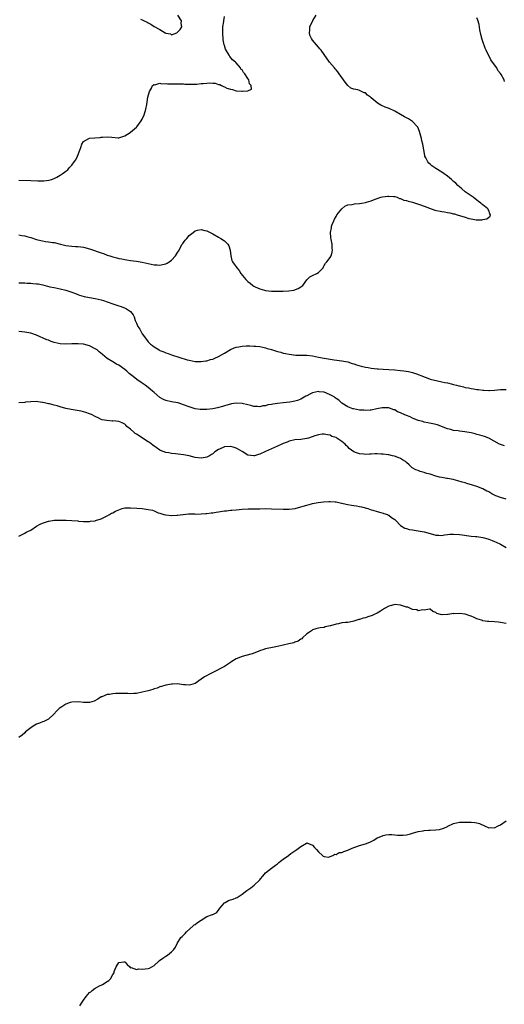
# Model space of a CAD drawing. Units: inches. Extents: x 2571000 to 2574000, y 1530000 to 1533000.
# Drawn here: x 2572017 to 2572182, y 1531998 to 1532333 of the extents above; entities that cross this region are included whole.
import ezdxf

# ---------------------------------------------------------------- set-up
doc = ezdxf.new("R2010")
doc.units = ezdxf.units.IN
doc.header["$MEASUREMENT"] = 0
doc.layers.add('LD25711530_10ft', color=141, linetype='Continuous')

msp = doc.modelspace()

# ---------------------------------------------------------------- linework, layer by layer
at = {"layer": 'LD25711530_10ft'}
for points, elevation in [([(2572017, 1532260.16), (2572017.96, 1532259.96), (2572019, 1532259.81), (2572019.64, 1532259.64), (2572021, 1532259.3), (2572023, 1532258.64), (2572023.47, 1532258.53), (2572025, 1532258.13), (2572026.03, 1532257.97), (2572027, 1532257.83), (2572028.4, 1532257.6), (2572029, 1532257.53), (2572031.09, 1532257), (2572033, 1532256.56), (2572035, 1532256.32), (2572036.28, 1532256.28), (2572037, 1532256.23), (2572038.11, 1532256.11), (2572039, 1532255.99), (2572041, 1532255.48), (2572041.36, 1532255.36), (2572045, 1532254.05), (2572045.79, 1532253.79), (2572047, 1532253.31), (2572047.91, 1532253), (2572049, 1532252.66), (2572050.37, 1532252.37), (2572051, 1532252.16), (2572052.04, 1532252.04), (2572053, 1532251.76), (2572053.7, 1532251.7), (2572055, 1532251.44), (2572057, 1532251.19), (2572059, 1532250.92), (2572063, 1532250.01), (2572064.02, 1532249.98), (2572065, 1532249.92), (2572065.89, 1532250.11), (2572067, 1532250.38), (2572067.43, 1532250.57), (2572068.13, 1532251), (2572069, 1532251.57), (2572070.27, 1532253), (2572071, 1532254.13), (2572071.33, 1532254.67), (2572072.62, 1532257), (2572072.77, 1532257.23), (2572073, 1532257.53), (2572073.65, 1532258.35), (2572074.13, 1532259), (2572075, 1532259.93), (2572076.28, 1532261), (2572077, 1532261.56), (2572077.79, 1532261.79), (2572079, 1532262.06), (2572080.3, 1532261.7), (2572081, 1532261.58), (2572083, 1532260.57), (2572085, 1532259.44), (2572085.73, 1532259), (2572087, 1532258.1), (2572088.16, 1532257), (2572088.43, 1532256.43), (2572088.92, 1532255), (2572089.14, 1532253), (2572089.51, 1532251.51), (2572089.73, 1532251), (2572090.25, 1532250.25), (2572091, 1532249.28), (2572091.18, 1532249), (2572092, 1532248), (2572092.62, 1532247), (2572093.7, 1532245.7), (2572094.22, 1532245), (2572095, 1532244.27), (2572095.75, 1532243.75), (2572096.61, 1532243), (2572097, 1532242.76), (2572097.48, 1532242.52), (2572099, 1532241.83), (2572100.65, 1532241.35), (2572101, 1532241.27), (2572102.97, 1532241.03), (2572104.41, 1532241), (2572105, 1532240.99), (2572106.98, 1532241.02), (2572108.88, 1532241.12), (2572110.6, 1532241.4), (2572112.07, 1532241.93), (2572113, 1532242.46), (2572113.33, 1532242.67), (2572113.73, 1532243), (2572115, 1532244.92), (2572116.05, 1532245.95), (2572117, 1532246.39), (2572118.48, 1532247), (2572119, 1532247.32), (2572120.59, 1532249), (2572120.75, 1532249.25), (2572121, 1532249.73), (2572121.43, 1532250.57), (2572121.91, 1532251), (2572123, 1532252.53), (2572123.31, 1532253), (2572123.71, 1532254.29), (2572123.78, 1532255), (2572123.65, 1532255.65), (2572123.65, 1532257), (2572123.38, 1532258.62), (2572123.25, 1532259.25), (2572123.14, 1532261), (2572123.45, 1532262.55), (2572123.46, 1532263), (2572123.67, 1532263.67), (2572124.2, 1532265), (2572124.49, 1532265.51), (2572125, 1532266.48), (2572125.31, 1532267), (2572127, 1532269.05), (2572128.02, 1532269.98), (2572129, 1532270.44), (2572130.49, 1532270.49), (2572131.25, 1532270.75), (2572133, 1532270.82), (2572133.77, 1532271), (2572135, 1532271.22), (2572135.35, 1532271.35), (2572137, 1532271.81), (2572138.29, 1532272.29), (2572139, 1532272.52), (2572140.25, 1532273), (2572140.85, 1532273.15), (2572142.6, 1532273.4), (2572143, 1532273.4), (2572144.71, 1532273.29), (2572145, 1532273.24), (2572145.8, 1532273), (2572146.61, 1532272.61), (2572147, 1532272.57), (2572148.03, 1532272.03), (2572149, 1532271.83), (2572149.61, 1532271.61), (2572151, 1532271.3), (2572152.1, 1532271), (2572153.45, 1532270.55), (2572155, 1532269.95), (2572158.62, 1532268.62), (2572161, 1532268.1), (2572161.98, 1532267.98), (2572163, 1532267.78), (2572163.7, 1532267.7), (2572165, 1532267.39), (2572165.34, 1532267.34), (2572166.25, 1532267), (2572169, 1532266.23), (2572170.19, 1532265.81), (2572171, 1532265.68), (2572172.72, 1532265.28), (2572173, 1532265.31), (2572174.71, 1532265.29), (2572175, 1532265.41), (2572176.33, 1532265.67), (2572177, 1532266.22), (2572177.51, 1532266.49), (2572177.63, 1532267), (2572177.34, 1532267.34), (2572177, 1532268.45), (2572176.78, 1532268.78), (2572176.75, 1532269), (2572175, 1532270.41), (2572174.65, 1532270.65), (2572174.35, 1532271), (2572173.52, 1532271.52), (2572173, 1532271.96), (2572171.65, 1532273), (2572171, 1532273.44), (2572169, 1532274.84), (2572167.88, 1532275.88), (2572167, 1532276.54), (2572166.51, 1532277), (2572165.77, 1532277.77), (2572165, 1532278.36), (2572164.28, 1532279), (2572163.63, 1532279.63), (2572163, 1532280.11), (2572162.51, 1532280.51), (2572161.82, 1532281), (2572161, 1532281.55), (2572159, 1532282.78), (2572157.63, 1532283.63), (2572157, 1532284.23), (2572156.59, 1532284.59), (2572156.27, 1532285), (2572155.61, 1532286.39), (2572155.26, 1532287), (2572155.19, 1532287.19), (2572154.6, 1532291), (2572154.23, 1532292.23), (2572154.09, 1532293), (2572153.4, 1532295.4), (2572152.82, 1532296.82), (2572152.7, 1532297), (2572151, 1532298.8), (2572150.73, 1532299), (2572149.64, 1532299.64), (2572148.34, 1532300.34), (2572147, 1532301.14), (2572145, 1532302.29), (2572143.14, 1532303.14), (2572141.7, 1532303.7), (2572140.3, 1532304.3), (2572139.16, 1532305), (2572139, 1532305.11), (2572137, 1532306.79), (2572136.68, 1532307), (2572135.75, 1532307.75), (2572135, 1532308.49), (2572134.58, 1532308.58), (2572133.7, 1532309), (2572133.2, 1532309.2), (2572133, 1532309.34), (2572132.47, 1532309.53), (2572131, 1532309.72), (2572130.07, 1532310.07), (2572129, 1532311.04), (2572128.12, 1532312.12), (2572127.54, 1532313), (2572127, 1532313.72), (2572126.1, 1532315), (2572125.62, 1532315.62), (2572125, 1532316.39), (2572124.72, 1532316.72), (2572124.46, 1532317), (2572122.81, 1532319), (2572121, 1532321.6), (2572119.94, 1532323), (2572119.5, 1532323.5), (2572119, 1532324.02), (2572117.61, 1532325.61), (2572117, 1532326.41), (2572116.62, 1532327), (2572116.12, 1532328.12), (2572115.92, 1532329), (2572116.12, 1532329.88), (2572116.12, 1532331), (2572117.14, 1532333.14), (2572118.2, 1532335)], 7500), ([(2572017, 1532278.76), (2572021, 1532278.71), (2572023.4, 1532278.6), (2572025.42, 1532278.58), (2572027.24, 1532278.76), (2572028.09, 1532279), (2572029, 1532279.33), (2572029.86, 1532279.86), (2572031, 1532280.46), (2572031.68, 1532281), (2572032.53, 1532281.47), (2572033, 1532281.87), (2572033.66, 1532282.34), (2572034.08, 1532283), (2572035, 1532283.92), (2572035.83, 1532285), (2572036.31, 1532285.69), (2572036.96, 1532287), (2572037.76, 1532289), (2572038.06, 1532289.94), (2572038.41, 1532291), (2572039, 1532291.98), (2572040.77, 1532293), (2572041, 1532293.08), (2572044.64, 1532293.36), (2572045, 1532293.41), (2572045.44, 1532293.44), (2572047, 1532293.53), (2572048.62, 1532293.38), (2572050.77, 1532293.23), (2572051, 1532293.24), (2572052.36, 1532293.64), (2572053, 1532293.86), (2572054.83, 1532295), (2572055, 1532295.12), (2572057, 1532296.86), (2572057.15, 1532297), (2572058.63, 1532299), (2572059, 1532299.6), (2572059.66, 1532301), (2572060.24, 1532303), (2572060.5, 1532304.5), (2572060.62, 1532305.38), (2572060.93, 1532307), (2572061.5, 1532309), (2572062.14, 1532310.14), (2572062.53, 1532311), (2572063, 1532311.41), (2572063.3, 1532311.3), (2572065, 1532311.85), (2572065.59, 1532311.59), (2572067, 1532311.74), (2572067.59, 1532311.59), (2572069, 1532311.64), (2572069.57, 1532311.57), (2572071, 1532311.6), (2572071.54, 1532311.54), (2572073, 1532311.58), (2572073.49, 1532311.49), (2572075, 1532311.51), (2572075.46, 1532311.46), (2572077.53, 1532311.53), (2572079, 1532311.65), (2572079.75, 1532311.75), (2572081, 1532311.83), (2572081.94, 1532311.94), (2572083, 1532311.83), (2572083.85, 1532311.85), (2572085, 1532311.4), (2572085.37, 1532311.37), (2572085.94, 1532311), (2572086.69, 1532310.69), (2572087, 1532310.52), (2572087.84, 1532310.16), (2572089, 1532309.77), (2572089.71, 1532309.71), (2572091, 1532309.26), (2572092.96, 1532309.04), (2572093.08, 1532309.08), (2572095, 1532309.19), (2572096.2, 1532309.8), (2572096.11, 1532311), (2572095.54, 1532311.54), (2572095.28, 1532313), (2572095, 1532313.39), (2572093.91, 1532315), (2572093.45, 1532315.45), (2572093, 1532316.3), (2572092.62, 1532316.62), (2572092.45, 1532317), (2572091, 1532318.73), (2572090.75, 1532319), (2572089.78, 1532319.78), (2572088.86, 1532320.86), (2572088.62, 1532321.38), (2572087.39, 1532323.39), (2572087, 1532324.59), (2572086.91, 1532324.91), (2572086.59, 1532326.59), (2572086.54, 1532327), (2572086.44, 1532328.44), (2572086.4, 1532329), (2572086.39, 1532329.61), (2572086.48, 1532331), (2572086.75, 1532332.75), (2572086.74, 1532333), (2572087, 1532334.54)], 7490), ([(2572058.43, 1532333.57), (2572059, 1532333.39), (2572059.69, 1532333), (2572060.61, 1532332.61), (2572061, 1532332.33), (2572061.94, 1532331.94), (2572063, 1532331.07), (2572065, 1532330.03), (2572066.81, 1532329), (2572066.94, 1532328.94), (2572067, 1532328.88), (2572068.58, 1532328.58), (2572069, 1532328.26), (2572070.75, 1532329), (2572071, 1532329.15), (2572071.92, 1532330.08), (2572072.46, 1532331), (2572072.28, 1532332.28), (2572072.34, 1532333), (2572071.11, 1532335)], 7480), ([(2572182.4, 1532312.4), (2572182.27, 1532313), (2572181.23, 1532314.77), (2572181, 1532315.1), (2572180.11, 1532316.11), (2572179.72, 1532317), (2572178.32, 1532319), (2572177.76, 1532319.76), (2572176.08, 1532323), (2572175.74, 1532323.74), (2572175, 1532326.02), (2572174.72, 1532326.72), (2572174.33, 1532328.33), (2572174.02, 1532329.98), (2572173.76, 1532331.76), (2572173.31, 1532333.31), (2572173, 1532334.04)], 7510), ([(2572017, 1532243.89), (2572017.81, 1532243.81), (2572019, 1532243.82), (2572019.75, 1532243.75), (2572021, 1532243.76), (2572021.67, 1532243.67), (2572023, 1532243.57), (2572023.49, 1532243.49), (2572025.13, 1532243.13), (2572027.49, 1532242.51), (2572029, 1532242.22), (2572030, 1532242), (2572031, 1532241.84), (2572033, 1532241.38), (2572035, 1532240.72), (2572036.2, 1532240.2), (2572037, 1532239.92), (2572037.66, 1532239.66), (2572039.22, 1532239.22), (2572041, 1532238.86), (2572043, 1532238.5), (2572045, 1532238.06), (2572045.83, 1532237.83), (2572047, 1532237.42), (2572049, 1532236.68), (2572050.27, 1532236.27), (2572051, 1532235.99), (2572051.77, 1532235.77), (2572053.21, 1532235.21), (2572053.64, 1532235), (2572055, 1532234.05), (2572055.85, 1532233), (2572056.24, 1532232.24), (2572056.6, 1532231), (2572057, 1532230.1), (2572057.46, 1532229), (2572058.11, 1532228.11), (2572058.71, 1532227), (2572059, 1532226.52), (2572060.07, 1532225), (2572061, 1532223.81), (2572061.81, 1532223), (2572062.5, 1532222.5), (2572063, 1532222.07), (2572064.72, 1532221), (2572065, 1532220.85), (2572066.36, 1532220.36), (2572067, 1532220.07), (2572067.83, 1532219.83), (2572069, 1532219.36), (2572069.29, 1532219.29), (2572071.49, 1532218.51), (2572074.33, 1532217.67), (2572075, 1532217.5), (2572077, 1532217.12), (2572079, 1532217.09), (2572080.67, 1532217.33), (2572081, 1532217.34), (2572082.27, 1532217.73), (2572083, 1532217.85), (2572083.75, 1532218.25), (2572085, 1532218.74), (2572087, 1532219.96), (2572089, 1532221.13), (2572090.31, 1532221.69), (2572091, 1532221.99), (2572091.88, 1532222.12), (2572093, 1532222.34), (2572094.39, 1532222.39), (2572095.64, 1532222.36), (2572097, 1532222.35), (2572097.71, 1532222.29), (2572099, 1532222.16), (2572100.03, 1532221.97), (2572101, 1532221.73), (2572101.55, 1532221.55), (2572103, 1532221.14), (2572105, 1532220.51), (2572106.21, 1532220.21), (2572107, 1532219.93), (2572107.81, 1532219.81), (2572109, 1532219.53), (2572111.29, 1532219.29), (2572115, 1532219.2), (2572117, 1532218.97), (2572119, 1532218.59), (2572121, 1532218.16), (2572123, 1532217.83), (2572124.31, 1532217.69), (2572127, 1532217.35), (2572129, 1532216.94), (2572130.45, 1532216.45), (2572131, 1532216.29), (2572131.96, 1532215.96), (2572133.51, 1532215.51), (2572135, 1532215.16), (2572135.93, 1532215), (2572137, 1532214.84), (2572139, 1532214.62), (2572139.39, 1532214.61), (2572141, 1532214.49), (2572143, 1532214.4), (2572145, 1532214.25), (2572147, 1532214.03), (2572148.13, 1532213.87), (2572149.69, 1532213.69), (2572151, 1532213.38), (2572152.11, 1532213), (2572152.79, 1532212.79), (2572153, 1532212.7), (2572154.26, 1532212.26), (2572155, 1532211.85), (2572155.65, 1532211.65), (2572157, 1532211.05), (2572159.55, 1532210.45), (2572161, 1532210.2), (2572162.04, 1532209.96), (2572163, 1532209.81), (2572164.63, 1532209.37), (2572165, 1532209.31), (2572166.04, 1532209), (2572166.81, 1532208.81), (2572167, 1532208.75), (2572168.44, 1532208.44), (2572169, 1532208.27), (2572170.1, 1532208.1), (2572171, 1532207.87), (2572171.8, 1532207.8), (2572173, 1532207.55), (2572173.54, 1532207.54), (2572175, 1532207.31), (2572175.32, 1532207.32), (2572177, 1532207.2), (2572177.23, 1532207.23), (2572179, 1532207.35), (2572181, 1532207.54), (2572181.52, 1532207.52), (2572183, 1532207.51)], 7510), ([(2572182.33, 1532188.33), (2572181, 1532188.87), (2572180.71, 1532189), (2572177, 1532190.97), (2572175.54, 1532191.54), (2572174.02, 1532192.02), (2572173, 1532192.24), (2572172.41, 1532192.41), (2572171, 1532192.75), (2572168.85, 1532193.15), (2572167, 1532193.33), (2572166.57, 1532193.43), (2572165, 1532193.6), (2572164.11, 1532193.89), (2572163, 1532194.14), (2572160.96, 1532195), (2572159.51, 1532195.51), (2572157.92, 1532195.92), (2572156.26, 1532196.26), (2572155, 1532196.48), (2572154.61, 1532196.61), (2572153, 1532197.01), (2572151, 1532197.85), (2572150.22, 1532198.22), (2572149, 1532198.71), (2572148.22, 1532199), (2572147.38, 1532199.38), (2572147, 1532199.59), (2572145.98, 1532199.98), (2572145, 1532200.58), (2572144.68, 1532200.68), (2572143.81, 1532201), (2572143, 1532201.27), (2572141, 1532201.31), (2572140.74, 1532201.26), (2572138.94, 1532200.94), (2572137, 1532200.56), (2572136.57, 1532200.57), (2572135, 1532200.42), (2572134.49, 1532200.49), (2572133, 1532200.56), (2572130.93, 1532200.93), (2572130.7, 1532201), (2572129, 1532201.67), (2572127, 1532202.94), (2572125.93, 1532203.93), (2572125, 1532204.51), (2572124.74, 1532204.74), (2572124.35, 1532205), (2572123, 1532205.79), (2572121.74, 1532206.26), (2572121, 1532206.6), (2572119.21, 1532206.79), (2572119, 1532206.83), (2572117, 1532206.41), (2572116.04, 1532205.96), (2572115, 1532205.42), (2572114.71, 1532205.29), (2572113, 1532204.25), (2572111.82, 1532203.82), (2572111, 1532203.55), (2572109.29, 1532203.29), (2572107, 1532203.06), (2572105, 1532202.82), (2572103.42, 1532202.58), (2572103, 1532202.48), (2572101.72, 1532202.28), (2572101, 1532202.03), (2572100.04, 1532201.96), (2572099, 1532201.68), (2572098.22, 1532201.78), (2572097, 1532201.75), (2572095.95, 1532202.05), (2572095, 1532202.28), (2572093, 1532202.83), (2572091, 1532202.94), (2572089.38, 1532202.62), (2572089, 1532202.58), (2572087.83, 1532202.17), (2572087, 1532201.98), (2572086.27, 1532201.73), (2572084.66, 1532201.34), (2572083, 1532201), (2572081, 1532200.77), (2572080.75, 1532200.75), (2572079, 1532200.75), (2572078.76, 1532200.76), (2572077, 1532201.01), (2572075, 1532201.63), (2572073, 1532202.38), (2572071.26, 1532203), (2572071.06, 1532203.06), (2572069, 1532203.41), (2572067, 1532203.8), (2572066.19, 1532204.19), (2572065, 1532204.82), (2572063, 1532206.51), (2572062.45, 1532207), (2572061.71, 1532207.71), (2572061, 1532208.28), (2572059.98, 1532209), (2572059, 1532209.76), (2572057.09, 1532211), (2572055.92, 1532211.92), (2572055, 1532212.68), (2572054.58, 1532213), (2572053.75, 1532213.75), (2572053, 1532214.39), (2572051, 1532215.78), (2572050.2, 1532216.2), (2572048.92, 1532216.92), (2572047, 1532218.09), (2572045.42, 1532219.42), (2572044.35, 1532220.35), (2572043.57, 1532221), (2572043, 1532221.4), (2572041, 1532222.45), (2572039, 1532223), (2572037.14, 1532223.14), (2572035, 1532223.12), (2572033, 1532223.01), (2572031, 1532223.06), (2572029, 1532223.5), (2572027.94, 1532223.94), (2572027, 1532224.29), (2572026.51, 1532224.51), (2572023, 1532226), (2572021, 1532226.68), (2572019, 1532227.12), (2572017, 1532227.28)], 7520), ([(2572183, 1532170.19), (2572181, 1532170.74), (2572179.4, 1532171.4), (2572179, 1532171.58), (2572178.06, 1532172.06), (2572177, 1532172.68), (2572176.78, 1532172.78), (2572176.4, 1532173), (2572175, 1532173.74), (2572173, 1532174.52), (2572171.52, 1532175), (2572169.54, 1532175.54), (2572169, 1532175.73), (2572168.01, 1532176.01), (2572166.51, 1532176.51), (2572164.93, 1532176.93), (2572163, 1532177.29), (2572162.69, 1532177.31), (2572161, 1532177.6), (2572160.25, 1532177.75), (2572159, 1532178.07), (2572157, 1532178.69), (2572155.87, 1532179), (2572155.21, 1532179.21), (2572155, 1532179.3), (2572153.65, 1532179.65), (2572153, 1532179.97), (2572152.19, 1532180.19), (2572150.92, 1532180.92), (2572150.8, 1532181), (2572149.86, 1532181.86), (2572149, 1532182.71), (2572148.64, 1532183), (2572147.65, 1532183.65), (2572147, 1532184.06), (2572146.35, 1532184.35), (2572144.86, 1532184.86), (2572144.28, 1532185), (2572143, 1532185.28), (2572142.72, 1532185.28), (2572141, 1532185.59), (2572140.42, 1532185.58), (2572139, 1532185.67), (2572138.35, 1532185.65), (2572137, 1532185.56), (2572136.43, 1532185.57), (2572135, 1532185.45), (2572134.46, 1532185.54), (2572133, 1532185.61), (2572131.95, 1532186.05), (2572131, 1532186.35), (2572129.48, 1532187.48), (2572129, 1532188.02), (2572128.49, 1532188.49), (2572128.09, 1532189), (2572127, 1532189.86), (2572126.27, 1532190.27), (2572125.32, 1532191), (2572125.1, 1532191.1), (2572125, 1532191.17), (2572123.61, 1532191.61), (2572123, 1532191.99), (2572122.12, 1532192.12), (2572121, 1532192.37), (2572120.32, 1532192.32), (2572119, 1532192.16), (2572117.78, 1532191.78), (2572115.57, 1532191), (2572115.14, 1532190.86), (2572115, 1532190.82), (2572113, 1532190.54), (2572111, 1532190.41), (2572109, 1532189.95), (2572108.33, 1532189.67), (2572107, 1532189.19), (2572106.56, 1532189), (2572105, 1532188.24), (2572101, 1532186.47), (2572099, 1532185.53), (2572098.6, 1532185.4), (2572097.23, 1532185), (2572097, 1532184.95), (2572095, 1532185.24), (2572093, 1532186.4), (2572091.42, 1532187.41), (2572091, 1532187.64), (2572089.96, 1532187.96), (2572089, 1532188.19), (2572087, 1532188.01), (2572085.25, 1532187.25), (2572085, 1532187.16), (2572083.72, 1532186.28), (2572083, 1532185.7), (2572082.56, 1532185.44), (2572081.93, 1532185), (2572081, 1532184.48), (2572080.4, 1532184.4), (2572079, 1532184.16), (2572077, 1532184.45), (2572074.97, 1532184.97), (2572073, 1532185.37), (2572070.32, 1532185.68), (2572069, 1532185.79), (2572068, 1532186), (2572067, 1532186.12), (2572065.18, 1532186.82), (2572065, 1532186.87), (2572063.76, 1532187.76), (2572063, 1532188.26), (2572062.61, 1532188.61), (2572061.48, 1532189.48), (2572061, 1532189.74), (2572057, 1532192.4), (2572056.62, 1532192.62), (2572056.13, 1532193), (2572055, 1532194.01), (2572053.75, 1532195), (2572053.38, 1532195.38), (2572053, 1532195.72), (2572052.16, 1532196.16), (2572051, 1532196.61), (2572049, 1532196.84), (2572048.83, 1532196.83), (2572046.95, 1532196.95), (2572045.28, 1532197.28), (2572045, 1532197.38), (2572044.23, 1532197.77), (2572043, 1532198.32), (2572041.74, 1532199), (2572041, 1532199.3), (2572039.73, 1532199.73), (2572039, 1532199.93), (2572038.14, 1532200.14), (2572034.75, 1532200.75), (2572033, 1532201.14), (2572031, 1532201.67), (2572030.05, 1532201.95), (2572029, 1532202.2), (2572027.36, 1532202.64), (2572027, 1532202.7), (2572025.68, 1532203), (2572025.13, 1532203.13), (2572025, 1532203.18), (2572023.38, 1532203.38), (2572023, 1532203.47), (2572021, 1532203.41), (2572019.22, 1532203.21), (2572019, 1532203.17), (2572017, 1532203.03)], 7530), ([(2572017, 1532157.62), (2572017.86, 1532158.14), (2572019, 1532158.65), (2572019.49, 1532159), (2572021, 1532159.73), (2572022.94, 1532161.06), (2572024.25, 1532161.75), (2572025, 1532162.09), (2572025.68, 1532162.32), (2572027, 1532162.74), (2572027.21, 1532162.79), (2572029, 1532163.03), (2572031.1, 1532163.1), (2572033, 1532163.08), (2572033.09, 1532163.09), (2572035, 1532163), (2572037, 1532162.84), (2572037.22, 1532162.78), (2572039, 1532162.64), (2572041, 1532162.58), (2572041.3, 1532162.7), (2572043, 1532162.85), (2572043.09, 1532162.91), (2572045, 1532163.54), (2572045.93, 1532163.93), (2572047, 1532164.5), (2572047.85, 1532165), (2572048.56, 1532165.44), (2572049, 1532165.6), (2572049.9, 1532166.1), (2572051, 1532166.61), (2572052.15, 1532167), (2572053, 1532167.22), (2572053.22, 1532167.22), (2572055, 1532167.32), (2572057.17, 1532167.17), (2572059, 1532167), (2572061, 1532166.74), (2572062.51, 1532166.51), (2572063, 1532166.24), (2572064.37, 1532165.63), (2572065, 1532165.45), (2572066.39, 1532165), (2572066.87, 1532164.87), (2572067, 1532164.85), (2572069, 1532164.69), (2572070.8, 1532164.8), (2572071, 1532164.79), (2572072.82, 1532165), (2572072.97, 1532165.03), (2572074.79, 1532165.21), (2572075, 1532165.19), (2572076.81, 1532165.19), (2572077.14, 1532165.14), (2572079, 1532165.2), (2572080.62, 1532165.38), (2572081, 1532165.37), (2572082.41, 1532165.59), (2572083, 1532165.62), (2572084.18, 1532165.82), (2572085, 1532165.9), (2572087, 1532166.21), (2572087.72, 1532166.28), (2572089, 1532166.45), (2572089.52, 1532166.48), (2572091, 1532166.63), (2572093, 1532166.79), (2572095.11, 1532166.89), (2572099.02, 1532166.98), (2572101, 1532167.01), (2572103.02, 1532166.98), (2572107, 1532166.82), (2572109, 1532166.84), (2572111.1, 1532167.1), (2572113, 1532167.6), (2572113.85, 1532167.85), (2572115, 1532168.24), (2572116.69, 1532168.69), (2572117, 1532168.79), (2572118.88, 1532169.12), (2572120.68, 1532169.32), (2572122.57, 1532169.43), (2572123, 1532169.43), (2572124.68, 1532169.32), (2572125, 1532169.27), (2572126.87, 1532168.87), (2572127, 1532168.85), (2572128.48, 1532168.48), (2572129, 1532168.36), (2572130.21, 1532168.21), (2572131, 1532168.02), (2572131.98, 1532167.98), (2572133, 1532167.72), (2572133.65, 1532167.65), (2572135.81, 1532167), (2572137, 1532166.55), (2572137.55, 1532166.45), (2572139, 1532165.98), (2572140.26, 1532165.74), (2572141, 1532165.48), (2572141.33, 1532165.33), (2572142.49, 1532165), (2572142.81, 1532164.81), (2572143, 1532164.74), (2572143.94, 1532163.94), (2572145, 1532163.25), (2572145.32, 1532163), (2572147, 1532161.26), (2572148.39, 1532160.39), (2572149, 1532160.25), (2572149.93, 1532159.93), (2572151, 1532159.79), (2572151.65, 1532159.65), (2572153, 1532159.47), (2572155, 1532159.07), (2572157, 1532158.51), (2572159, 1532158), (2572160.03, 1532157.97), (2572161, 1532157.89), (2572161.94, 1532158.07), (2572163, 1532158.15), (2572163.74, 1532158.26), (2572165, 1532158.35), (2572167, 1532158.24), (2572167.92, 1532158.08), (2572170.28, 1532157.72), (2572171, 1532157.64), (2572172.5, 1532157.5), (2572173, 1532157.47), (2572175, 1532157.19), (2572176.7, 1532156.7), (2572177, 1532156.63), (2572178.17, 1532156.17), (2572179, 1532155.86), (2572179.58, 1532155.58), (2572181, 1532154.86), (2572183, 1532153.78)], 7540), ([(2572183, 1532127.94), (2572181, 1532128.27), (2572180.35, 1532128.35), (2572179, 1532128.5), (2572177, 1532128.6), (2572176.63, 1532128.63), (2572175, 1532128.84), (2572174.88, 1532128.88), (2572174.59, 1532129), (2572173, 1532129.55), (2572172.08, 1532129.92), (2572171, 1532130.39), (2572170.54, 1532130.54), (2572169.28, 1532131), (2572169, 1532131.08), (2572167, 1532131.35), (2572165.25, 1532131.25), (2572165, 1532131.26), (2572163.19, 1532131), (2572163, 1532130.95), (2572161.09, 1532130.91), (2572161, 1532130.88), (2572160.59, 1532131), (2572159.34, 1532131.34), (2572159, 1532131.69), (2572158, 1532132), (2572157, 1532132.8), (2572156.78, 1532132.78), (2572155, 1532132.48), (2572154.59, 1532132.59), (2572153, 1532132.23), (2572152.55, 1532132.55), (2572151, 1532132.72), (2572150.83, 1532132.83), (2572149.42, 1532133.42), (2572149, 1532133.49), (2572148.28, 1532133.72), (2572147, 1532134.19), (2572145, 1532134.36), (2572143.94, 1532134.06), (2572143, 1532133.76), (2572141.54, 1532133), (2572140.09, 1532132.09), (2572139, 1532131.45), (2572137.99, 1532131), (2572137.33, 1532130.67), (2572137, 1532130.48), (2572135.81, 1532130.19), (2572135, 1532129.86), (2572134.23, 1532129.77), (2572133, 1532129.32), (2572132.72, 1532129.28), (2572131, 1532128.66), (2572130.6, 1532128.6), (2572129, 1532128.3), (2572128.26, 1532128.26), (2572127, 1532128.12), (2572125.84, 1532127.84), (2572125, 1532127.71), (2572123.11, 1532127.11), (2572123, 1532127.11), (2572122.42, 1532127), (2572121.28, 1532126.72), (2572121, 1532126.57), (2572119.6, 1532126.4), (2572119, 1532126.3), (2572118.1, 1532126.1), (2572117, 1532125.7), (2572116.62, 1532125.38), (2572115.92, 1532125), (2572115, 1532124.41), (2572113.62, 1532123), (2572113.3, 1532122.7), (2572113, 1532122.54), (2572112.1, 1532121.9), (2572111, 1532121.52), (2572110.63, 1532121.37), (2572108.97, 1532120.97), (2572105, 1532120.06), (2572103.88, 1532119.88), (2572101, 1532119.29), (2572100.07, 1532119), (2572099.29, 1532118.71), (2572097.88, 1532118.12), (2572096.4, 1532117.6), (2572094.24, 1532117), (2572093, 1532116.72), (2572091, 1532115.93), (2572089.48, 1532115), (2572089.2, 1532114.8), (2572089, 1532114.63), (2572087, 1532113.31), (2572086.8, 1532113.2), (2572083.5, 1532111.5), (2572082.6, 1532111), (2572080.23, 1532109.77), (2572079.09, 1532109), (2572077, 1532107.51), (2572075.37, 1532107), (2572075, 1532106.91), (2572073.71, 1532107), (2572073, 1532107.06), (2572071, 1532107.33), (2572069.28, 1532107.28), (2572069, 1532107.29), (2572067, 1532106.95), (2572065.51, 1532106.49), (2572065, 1532106.36), (2572064.08, 1532105.92), (2572063, 1532105.62), (2572062.55, 1532105.45), (2572061, 1532105.02), (2572059, 1532104.55), (2572057, 1532104.13), (2572056.08, 1532104.08), (2572055, 1532103.98), (2572054.03, 1532104.03), (2572052.08, 1532104.08), (2572051, 1532104.12), (2572050.04, 1532104.04), (2572049, 1532104), (2572047.78, 1532103.78), (2572047, 1532103.69), (2572045.18, 1532103), (2572045, 1532102.91), (2572043.87, 1532102.13), (2572042.58, 1532101.42), (2572041, 1532100.98), (2572039, 1532100.99), (2572037.23, 1532101.23), (2572035, 1532101.17), (2572034.39, 1532101), (2572033, 1532100.49), (2572031.54, 1532099.54), (2572031, 1532099.22), (2572030.71, 1532099), (2572029.86, 1532098.14), (2572028.92, 1532097.08), (2572027, 1532095.39), (2572026.32, 1532095), (2572025.43, 1532094.57), (2572025, 1532094.4), (2572024.04, 1532093.96), (2572023, 1532093.6), (2572021.82, 1532093), (2572021, 1532092.4), (2572019.22, 1532091), (2572019, 1532090.75), (2572018.1, 1532089.9), (2572017, 1532089.11)], 7550), ([(2572037.75, 1531997.75), (2572038.52, 1531999), (2572039, 1531999.7), (2572039.91, 1532001), (2572041, 1532002.28), (2572041.44, 1532002.56), (2572041.95, 1532003), (2572043, 1532003.77), (2572044.65, 1532004.65), (2572045, 1532004.79), (2572045.43, 1532005), (2572047, 1532006.11), (2572047.58, 1532006.42), (2572048.14, 1532007), (2572049, 1532008.41), (2572049.42, 1532009), (2572049.42, 1532009.42), (2572050.07, 1532011), (2572051, 1532012.55), (2572052.75, 1532012.75), (2572053, 1532012.74), (2572053.82, 1532011.82), (2572054.78, 1532011), (2572055, 1532010.72), (2572055.21, 1532010.79), (2572057, 1532010.19), (2572057.68, 1532010.32), (2572059, 1532010.25), (2572061, 1532010.46), (2572061.41, 1532010.59), (2572062.2, 1532011), (2572063, 1532011.47), (2572064.61, 1532013), (2572064.82, 1532013.18), (2572066, 1532014), (2572067, 1532014.63), (2572067.55, 1532015), (2572069, 1532016.14), (2572069.77, 1532017), (2572070.29, 1532017.71), (2572070.86, 1532019), (2572072.18, 1532021), (2572072.61, 1532021.39), (2572073, 1532021.87), (2572073.62, 1532022.38), (2572074.1, 1532023), (2572076.3, 1532025), (2572076.7, 1532025.3), (2572077, 1532025.5), (2572077.85, 1532026.15), (2572079, 1532026.99), (2572081, 1532028.13), (2572082.87, 1532028.87), (2572083, 1532028.9), (2572083.26, 1532029), (2572084.43, 1532029.57), (2572085.41, 1532031), (2572087, 1532032.87), (2572087.18, 1532033), (2572088.41, 1532033.59), (2572089, 1532033.83), (2572089.93, 1532034.07), (2572091, 1532034.52), (2572091.34, 1532034.66), (2572093, 1532035.74), (2572094.6, 1532037), (2572095, 1532037.29), (2572096.02, 1532037.98), (2572097.15, 1532038.85), (2572099, 1532040.7), (2572099.24, 1532041), (2572100.1, 1532041.9), (2572100.99, 1532043), (2572103, 1532044.68), (2572104.32, 1532045.68), (2572105, 1532046.16), (2572105.47, 1532046.53), (2572106.1, 1532047), (2572107, 1532047.73), (2572108.75, 1532049), (2572108.89, 1532049.11), (2572109.59, 1532049.59), (2572111, 1532050.58), (2572111.27, 1532050.73), (2572111.67, 1532051), (2572113, 1532052.01), (2572114.89, 1532053.11), (2572115, 1532053.27), (2572117, 1532052.41), (2572117.61, 1532051.61), (2572118.29, 1532051), (2572119, 1532050.24), (2572120.34, 1532049), (2572120.66, 1532048.66), (2572121, 1532048.56), (2572122.42, 1532048.42), (2572123.88, 1532049), (2572124.63, 1532049.37), (2572125, 1532049.34), (2572126.09, 1532049.91), (2572127, 1532050.02), (2572127.69, 1532050.31), (2572129, 1532050.74), (2572129.52, 1532051), (2572131, 1532051.67), (2572132.03, 1532052.03), (2572133, 1532052.39), (2572135, 1532052.94), (2572136.54, 1532053.46), (2572137, 1532053.73), (2572137.87, 1532054.13), (2572139, 1532054.96), (2572139.07, 1532055), (2572141, 1532055.76), (2572141.93, 1532055.93), (2572143, 1532056.06), (2572144.05, 1532056.05), (2572145, 1532055.97), (2572145.92, 1532055.92), (2572147, 1532055.81), (2572147.9, 1532055.9), (2572149, 1532055.97), (2572150.36, 1532056.36), (2572151, 1532056.51), (2572153, 1532057.12), (2572154.62, 1532057.38), (2572155, 1532057.43), (2572156.47, 1532057.53), (2572157, 1532057.53), (2572159, 1532057.65), (2572160.18, 1532057.82), (2572161.76, 1532058.24), (2572163, 1532058.85), (2572163.11, 1532058.89), (2572165, 1532059.83), (2572166.05, 1532060.05), (2572167, 1532060.29), (2572168.27, 1532060.27), (2572169, 1532060.33), (2572171, 1532060.3), (2572172.22, 1532060.22), (2572173, 1532060.07), (2572173.84, 1532059.84), (2572175.59, 1532059), (2572177, 1532058.36), (2572177.57, 1532058.43), (2572179, 1532058.38), (2572180.22, 1532059), (2572181, 1532059.36), (2572183, 1532060.71)], 7560)]:
    msp.add_lwpolyline(points, dxfattribs=dict(at, elevation=elevation))

doc.saveas('drawing.dxf')
